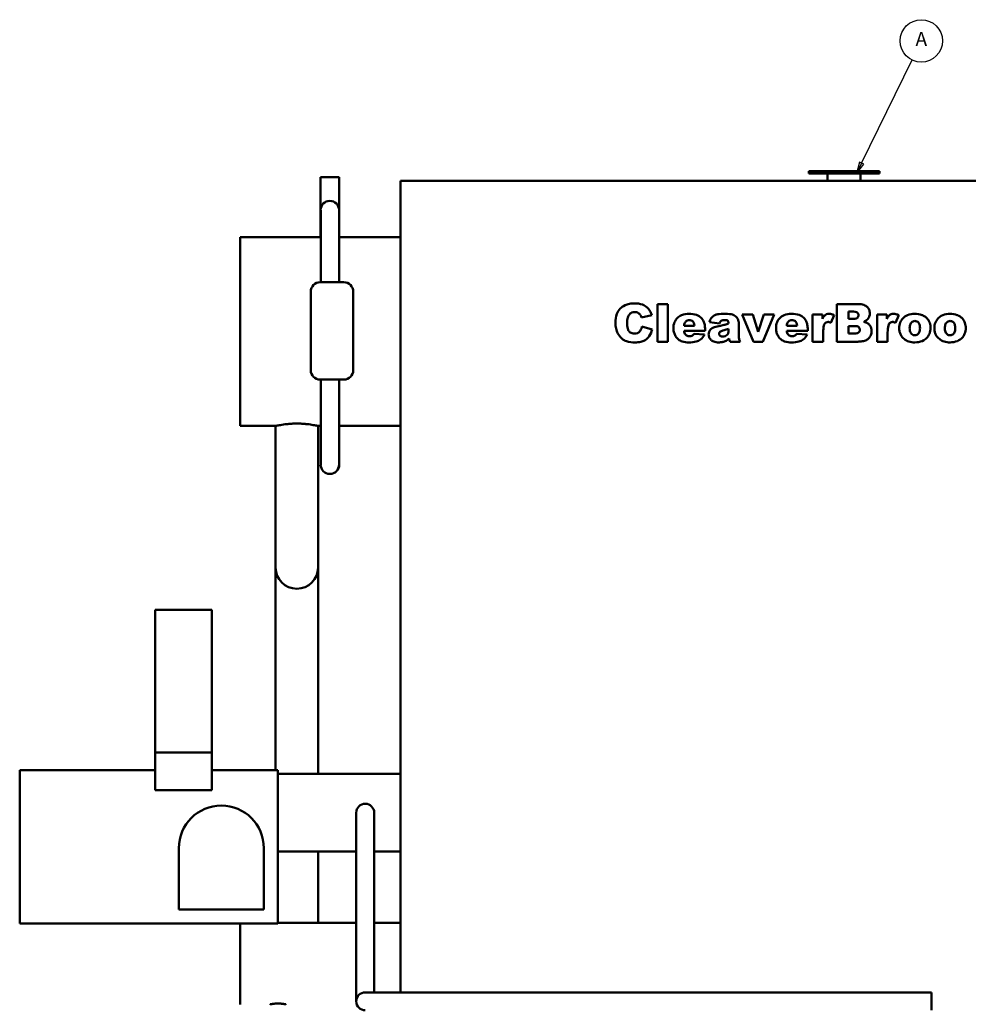
# Model space of a CAD drawing. Units: inches. Extents: x 1 to 424, y 8 to 267.
# Drawn here: x 144 to 245, y 66 to 170 of the extents above; entities that cross this region are included whole.
import ezdxf

# ---------------------------------------------------------------- set-up
doc = ezdxf.new("R2010")
doc.units = ezdxf.units.IN
doc.header["$LTSCALE"] = 12.5
doc.header["$MEASUREMENT"] = 0
doc.layers.add('Symbol (ANSI)', color=7, linetype='Continuous', lineweight=25)
doc.layers.add('Visible (ANSI)', color=7, linetype='Continuous', lineweight=50)
doc.styles.add('Note Text (ANSI)', font='tahoma.ttf')

# ---------------------------------------------------------------- blocks, each defined once
blk = doc.blocks.new('Balloon5')
at = {"layer": 'Symbol (ANSI)'}
for p, q in [((18.6291, 12.2612), (19.0564, 13.1376)), ((18.6114, 12.2698), (18.5859, 12.1727)), ((18.6291, 12.2612), (18.5859, 12.1727)), ((18.5859, 12.1727), (18.6468, 12.2525)), ((18.6468, 12.2525), (18.6114, 12.2698))]:
    blk.add_line(p, q, dxfattribs=at)
at = {"layer": 'Symbol (ANSI)', "flags": 128}
blk.add_lwpolyline([(18.6114, 12.2698), (18.5859, 12.1727), (18.6468, 12.2525), (18.6114, 12.2698)], dxfattribs=at)
at = {"layer": 'Symbol (ANSI)'}
blk.add_circle((19.135, 13.2988), 0.18, dxfattribs=at)
blk.add_solid([(18.6114, 12.2698), (18.5859, 12.1727), (18.6468, 12.2525), (18.6114, 12.2698)], dxfattribs=at)
at = {"layer": 'Symbol (ANSI)', "insert": (19.135, 13.2988), "char_height": 0.12, "attachment_point": 5, "style": 'Note Text (ANSI)'}
blk.add_mtext('A', dxfattribs=at)

msp = doc.modelspace()

# ---------------------------------------------------------------- linework, layer by layer
at = {"layer": 'Visible (ANSI)'}
for p, q in [((177.85, 153.56), (175.85, 153.56)), ((175.85, 147.17), (175.85, 153.56)), ((177.85, 147.17), (177.85, 153.56)), ((227.6, 154.17), (235.1, 154.17)), ((227.6, 154.17), (227.6, 153.92)), ((227.6, 153.92), (235.1, 153.92)), ((229.6, 153.17), (229.6, 153.92)), ((233.1, 153.17), (233.1, 153.92)), ((235.1, 154.17), (235.1, 153.92)), ((184.35, 153.17), (279.35, 153.17)), ((184.35, 67.12), (184.35, 153.17)), ((175.88, 150.06), (175.88, 148.06)), ((177.83, 148.06), (177.83, 150.06)), ((175.88, 148.06), (175.88, 142.41)), ((177.83, 148.06), (177.83, 142.41)), ((167.35, 127.17), (167.35, 147.17)), ((167.35, 147.17), (175.85, 147.17)), ((175.85, 147.17), (175.88, 147.17)), ((177.83, 147.17), (177.85, 147.17)), ((177.85, 147.17), (184.35, 147.17)), ((176.78, 142.41), (175.83, 142.41)), ((178.33, 142.41), (176.93, 142.41)), ((174.83, 133.09), (174.83, 141.41)), ((179.33, 141.41), (179.33, 133.09)), ((212.69, 140.1), (211.58, 140.1)), ((211.58, 140.1), (211.58, 136.1)), ((212.69, 136.1), (212.69, 140.1)), ((232.88, 140.1), (230.57, 140.1)), ((230.57, 140.1), (230.57, 136.1)), ((209.88, 138.68), (210.97, 138.92)), ((221.69, 139), (220.54, 139)), ((220.54, 139), (221.74, 136.1)), ((222.26, 137.16), (221.69, 139)), ((222.84, 139), (222.26, 137.16)), ((222.73, 136.1), (223.96, 139)), ((223.96, 139), (222.84, 139)), ((229.06, 139), (228.02, 139)), ((228.02, 139), (228.02, 136.1)), ((229.06, 138.52), (229.06, 139)), ((229.96, 138.12), (230.3, 138.91)), ((231.82, 138.53), (231.82, 139.29)), ((231.82, 139.29), (232.36, 139.29)), ((235.89, 139), (234.85, 139)), ((234.85, 139), (234.85, 136.1)), ((235.89, 138.52), (235.89, 139)), ((236.8, 138.12), (237.14, 138.91)), ((215.49, 137.8), (214.4, 137.8)), ((217.09, 138.16), (218.15, 138.05)), ((220.19, 136.71), (220.19, 138)), ((226.37, 137.8), (225.28, 137.8)), ((232.35, 138.53), (231.82, 138.53)), ((211.01, 137.41), (209.93, 137.73)), ((214.4, 137.27), (216.62, 137.27)), ((216.56, 136.85), (215.47, 136.95)), ((216.62, 137.27), (216.62, 137.4)), ((219.11, 137.47), (219.11, 137.29)), ((225.27, 137.27), (227.5, 137.27)), ((227.44, 136.85), (226.34, 136.95)), ((227.5, 137.27), (227.5, 137.4)), ((229.14, 136.1), (229.14, 137.07)), ((231.82, 136.96), (231.82, 137.76)), ((231.82, 137.76), (232.44, 137.76)), ((232.44, 136.96), (231.82, 136.96)), ((235.97, 136.1), (235.97, 137.07)), ((211.58, 136.1), (212.69, 136.1)), ((219.29, 136.1), (220.33, 136.1)), ((221.74, 136.1), (222.73, 136.1)), ((228.02, 136.1), (229.14, 136.1)), ((230.57, 136.1), (232.7, 136.1)), ((234.85, 136.1), (235.97, 136.1)), ((175.83, 132.09), (176.78, 132.09)), ((175.88, 132.09), (175.88, 125.06)), ((176.93, 132.09), (178.33, 132.09)), ((177.83, 132.09), (177.83, 125.06)), ((167.35, 127.17), (171.1, 127.17)), ((171.1, 118.17), (171.1, 127.17)), ((175.6, 118.17), (175.6, 127.17)), ((175.6, 127.17), (175.88, 127.17)), ((177.83, 127.17), (184.35, 127.17)), ((177.85, 125.06), (177.85, 127.17)), ((175.88, 125.06), (175.88, 123.06)), ((177.83, 123.06), (177.83, 125.06)), ((177.85, 123.06), (177.85, 125.06)), ((171.1, 118.17), (171.1, 112.17)), ((175.6, 112.17), (175.6, 118.17)), ((171.1, 112.17), (171.1, 106.17)), ((175.6, 106.17), (175.6, 112.17)), ((158.35, 92.54), (158.35, 107.67)), ((158.35, 107.67), (164.35, 107.67)), ((164.35, 107.67), (164.35, 92.54)), ((171.1, 90.67), (171.1, 106.17)), ((175.6, 90.29), (175.6, 106.17)), ((158.35, 92.54), (164.35, 92.54)), ((158.35, 92.54), (158.35, 88.54)), ((164.35, 92.54), (164.35, 88.54)), ((158.35, 90.67), (143.98, 90.67)), ((143.98, 90.67), (143.98, 74.42)), ((171.35, 90.67), (164.35, 90.67)), ((171.35, 89.35), (171.35, 90.67)), ((184.35, 90.29), (171.35, 90.29)), ((171.35, 82.98), (171.35, 89.35)), ((158.35, 88.54), (164.35, 88.54)), ((179.65, 86.17), (179.65, 84.17)), ((181.55, 84.17), (181.55, 86.17)), ((179.65, 84.17), (179.65, 68.17)), ((181.55, 84.17), (181.55, 68.17)), ((171.35, 74.42), (171.35, 82.98)), ((160.85, 82.42), (160.85, 75.92)), ((169.85, 75.92), (169.85, 82.42)), ((179.65, 82.04), (171.35, 82.04)), ((175.6, 76.17), (175.6, 82.04)), ((184.35, 82.04), (181.55, 82.04)), ((160.85, 75.92), (169.85, 75.92)), ((175.6, 74.48), (175.6, 76.17)), ((143.98, 74.42), (171.35, 74.42)), ((167.35, 65.85), (167.35, 74.42)), ((171.35, 74.48), (179.65, 74.48)), ((181.55, 74.48), (184.35, 74.48)), ((179.65, 68.17), (179.65, 66.17)), ((181.55, 67.12), (181.55, 68.17)), ((182.6, 67.12), (180.6, 67.12)), ((182.6, 67.12), (240.6, 67.12)), ((240.6, 67.12), (240.6, 65.22))]:
    msp.add_line(p, q, dxfattribs=at)
for centre, radius, start, end in [((176.85, 150.06), 0.975, 0, 180), ((175.83, 141.41), 1, 90, 180), ((178.33, 141.41), 1, 0, 90), ((175.83, 133.09), 1, 180, 270), ((178.33, 133.09), 1, 270, 0), ((176.85, 123.06), 0.975, 180, 0), ((176.87, 123.06), 0.975, 269.4084, 0), ((173.35, 112.17), 2.25, 180, 0), ((165.35, 82.42), 4.5, 0, 180), ((180.6, 86.17), 0.95, 0, 180), ((180.6, 66.17), 0.95, 90, 270)]:
    msp.add_arc(centre, radius, start, end, dxfattribs=at)
for points, knots in [([(176.78, 142.41), (176.81, 142.41), (176.83, 142.41), (176.88, 142.41), (176.9, 142.41), (176.93, 142.41)], [10.2203759, 10.2203759, 10.2203759, 10.2203759, 10.4026615, 10.4026615, 10.5849471, 10.5849471, 10.5849471, 10.5849471]), ([(209.14, 140.17), (208.96, 140.17), (208.78, 140.15), (208.44, 140.09), (208.29, 140.04), (207.9, 139.86), (207.74, 139.73), (207.47, 139.45), (207.36, 139.26), (207.16, 138.75), (207.12, 138.43), (207.12, 138.11)], [-6.780602, -6.780602, -6.780602, -6.780602, -6.005625, -6.005625, -5.31182, -5.31182, -4.156178, -4.156178, -2.438087, -2.438087, 0, 0, 0, 0]), ([(210.97, 138.92), (210.92, 139.08), (210.85, 139.24), (210.68, 139.52), (210.59, 139.64), (210.32, 139.88), (210.16, 139.97), (209.72, 140.13), (209.42, 140.17), (209.14, 140.17)], [-5.709314, -5.709314, -5.709314, -5.709314, -4.569559, -4.569559, -3.545995, -3.545995, -2.153995, -2.153995, 0, 0, 0, 0]), ([(234.08, 139.1), (234.08, 139.17), (234.07, 139.24), (234.05, 139.37), (234.03, 139.43), (233.95, 139.61), (233.88, 139.71), (233.73, 139.85), (233.62, 139.94), (233.27, 140.07), (233.07, 140.1), (232.88, 140.1)], [-7.433069, -7.433069, -7.433069, -7.433069, -6.239205, -6.239205, -5.096453, -5.096453, -2.860855, -2.860855, -1.457934, -1.457934, 0, 0, 0, 0]), ([(208.36, 138.11), (208.36, 138.29), (208.37, 138.49), (208.45, 138.75), (208.48, 138.83), (208.53, 138.9)], [-2.030101, -2.030101, -2.030101, -2.030101, -0.662009, -0.662009, 0, 0, 0, 0]), ([(208.53, 138.9), (208.57, 138.97), (208.62, 139.03), (208.73, 139.12), (208.79, 139.16), (208.96, 139.23), (209.06, 139.24), (209.17, 139.24)], [-1.934623, -1.934623, -1.934623, -1.934623, -1.354845, -1.354845, -0.804397, -0.804397, 0, 0, 0, 0]), ([(209.17, 139.24), (209.24, 139.24), (209.3, 139.23), (209.41, 139.21), (209.48, 139.18), (209.63, 139.09), (209.7, 139.02), (209.76, 138.95)], [-2.379517, -2.379517, -2.379517, -2.379517, -1.38077, -1.38077, -0.741653, -0.741653, 0, 0, 0, 0]), ([(209.76, 138.95), (209.78, 138.91), (209.8, 138.87), (209.84, 138.79), (209.86, 138.73), (209.88, 138.68)], [-0.7224547, -0.7224547, -0.7224547, -0.7224547, -0.4163485, -0.4163485, 0, 0, 0, 0]), ([(214.9, 139.06), (214.64, 139.06), (214.38, 139.03), (213.92, 138.83), (213.77, 138.71), (213.55, 138.49), (213.45, 138.34), (213.3, 137.97), (213.26, 137.76), (213.26, 137.54)], [-5.217701, -5.217701, -5.217701, -5.217701, -4.071158, -4.071158, -3.03604, -3.03604, -1.64824, -1.64824, 0, 0, 0, 0]), ([(216.62, 137.4), (216.62, 137.56), (216.61, 137.73), (216.55, 138.03), (216.51, 138.16), (216.41, 138.38), (216.32, 138.54), (216.07, 138.76), (215.93, 138.87), (215.47, 139.03), (215.19, 139.06), (214.9, 139.06)], [-18.844727, -18.844727, -18.844727, -18.844727, -12.827851, -12.827851, -7.719007, -7.719007, -4.087331, -4.087331, -2.184957, -2.184957, 0, 0, 0, 0]), ([(217.59, 138.88), (217.52, 138.85), (217.46, 138.8), (217.35, 138.71), (217.3, 138.66), (217.2, 138.51), (217.13, 138.38), (217.09, 138.16)], [-3.740917, -3.740917, -3.740917, -3.740917, -2.635826, -2.635826, -1.651482, -1.651482, 0, 0, 0, 0]), ([(218.59, 139.06), (218.21, 139.06), (217.97, 139.01), (217.78, 138.97), (217.67, 138.93), (217.59, 138.88)], [-1.492781, -1.492781, -1.492781, -1.492781, -0.749328, -0.749328, 0, 0, 0, 0]), ([(219.89, 138.77), (219.82, 138.83), (219.74, 138.88), (219.57, 138.96), (219.48, 138.99), (219.14, 139.05), (218.83, 139.06), (218.59, 139.06)], [-3.342532, -3.342532, -3.342532, -3.342532, -2.645528, -2.645528, -1.903332, -1.903332, 0, 0, 0, 0]), ([(225.78, 139.06), (225.52, 139.06), (225.25, 139.03), (224.79, 138.83), (224.65, 138.71), (224.42, 138.49), (224.32, 138.34), (224.17, 137.97), (224.14, 137.76), (224.14, 137.54)], [-5.217701, -5.217701, -5.217701, -5.217701, -4.071158, -4.071158, -3.03604, -3.03604, -1.64824, -1.64824, 0, 0, 0, 0]), ([(227.5, 137.4), (227.5, 137.56), (227.49, 137.73), (227.43, 138.03), (227.39, 138.16), (227.28, 138.38), (227.2, 138.54), (226.95, 138.76), (226.8, 138.87), (226.35, 139.03), (226.06, 139.06), (225.78, 139.06)], [-18.844727, -18.844727, -18.844727, -18.844727, -12.827851, -12.827851, -7.719007, -7.719007, -4.087331, -4.087331, -2.184957, -2.184957, 0, 0, 0, 0]), ([(229.77, 139.06), (229.67, 139.06), (229.58, 139.05), (229.4, 138.98), (229.34, 138.93), (229.22, 138.8), (229.13, 138.67), (229.06, 138.52)], [-2.162468, -2.162468, -2.162468, -2.162468, -1.738028, -1.738028, -1.266752, -1.266752, 0, 0, 0, 0]), ([(230.3, 138.91), (230.21, 138.95), (230.12, 139), (229.94, 139.05), (229.85, 139.06), (229.77, 139.06)], [-1.434948, -1.434948, -1.434948, -1.434948, -0.665442, -0.665442, 0, 0, 0, 0]), ([(232.87, 138.92), (232.87, 138.87), (232.86, 138.83), (232.84, 138.75), (232.83, 138.72), (232.79, 138.66), (232.76, 138.63), (232.71, 138.59), (232.66, 138.57), (232.54, 138.53), (232.44, 138.53), (232.35, 138.53)], [-1.807244, -1.807244, -1.807244, -1.807244, -1.554582, -1.554582, -1.329185, -1.329185, -1.104562, -1.104562, -0.702959, -0.702959, 0, 0, 0, 0]), ([(232.36, 139.29), (232.48, 139.29), (232.59, 139.27), (232.71, 139.22), (232.75, 139.2), (232.8, 139.14), (232.83, 139.11), (232.86, 139.02), (232.87, 138.97), (232.87, 138.92)], [-1.500493, -1.500493, -1.500493, -1.500493, -0.996246, -0.996246, -0.715638, -0.715638, -0.393417, -0.393417, 0, 0, 0, 0]), ([(233.86, 138.49), (233.93, 138.58), (233.99, 138.67), (234.06, 138.88), (234.08, 138.99), (234.08, 139.1)], [-1.694744, -1.694744, -1.694744, -1.694744, -0.858168, -0.858168, 0, 0, 0, 0]), ([(236.6, 139.06), (236.51, 139.06), (236.42, 139.05), (236.24, 138.98), (236.18, 138.93), (236.05, 138.8), (235.97, 138.67), (235.89, 138.52)], [-2.162468, -2.162468, -2.162468, -2.162468, -1.738028, -1.738028, -1.266752, -1.266752, 0, 0, 0, 0]), ([(237.14, 138.91), (237.05, 138.95), (236.95, 139), (236.77, 139.05), (236.69, 139.06), (236.6, 139.06)], [-1.434948, -1.434948, -1.434948, -1.434948, -0.665442, -0.665442, 0, 0, 0, 0]), ([(238.85, 139.06), (238.58, 139.06), (238.32, 139.02), (237.86, 138.83), (237.71, 138.71), (237.48, 138.47), (237.38, 138.32), (237.22, 137.95), (237.19, 137.75), (237.19, 137.54)], [-5.461347, -5.461347, -5.461347, -5.461347, -4.164526, -4.164526, -3.002241, -3.002241, -1.60256, -1.60256, 0, 0, 0, 0]), ([(240.16, 138.56), (240.09, 138.64), (240, 138.71), (239.82, 138.84), (239.72, 138.89), (239.37, 139.03), (239.11, 139.06), (238.85, 139.06)], [-3.68641, -3.68641, -3.68641, -3.68641, -2.837368, -2.837368, -1.968712, -1.968712, 0, 0, 0, 0]), ([(242.58, 139.06), (242.32, 139.06), (242.05, 139.02), (241.59, 138.83), (241.44, 138.71), (241.21, 138.47), (241.11, 138.32), (240.96, 137.95), (240.92, 137.75), (240.92, 137.54)], [-5.461347, -5.461347, -5.461347, -5.461347, -4.164526, -4.164526, -3.002241, -3.002241, -1.60256, -1.60256, 0, 0, 0, 0]), ([(243.89, 138.56), (243.82, 138.64), (243.73, 138.71), (243.55, 138.84), (243.45, 138.89), (243.1, 139.03), (242.84, 139.06), (242.58, 139.06)], [-3.68641, -3.68641, -3.68641, -3.68641, -2.837368, -2.837368, -1.968712, -1.968712, 0, 0, 0, 0]), ([(207.12, 138.11), (207.12, 137.9), (207.14, 137.69), (207.22, 137.32), (207.28, 137.14), (207.45, 136.83), (207.6, 136.61), (207.95, 136.3), (208.12, 136.21), (208.58, 136.06), (208.9, 136.03), (209.2, 136.03)], [-8.743614, -8.743614, -8.743614, -8.743614, -6.881706, -6.881706, -5.245151, -5.245151, -3.673169, -3.673169, -2.268025, -2.268025, 0, 0, 0, 0]), ([(209.13, 136.96), (209.05, 136.96), (208.97, 136.97), (208.82, 137.01), (208.75, 137.04), (208.62, 137.13), (208.58, 137.18), (208.5, 137.29), (208.46, 137.38), (208.38, 137.67), (208.36, 137.9), (208.36, 138.11)], [-3.47381, -3.47381, -3.47381, -3.47381, -3.17994, -3.17994, -2.91087, -2.91087, -2.599941, -2.599941, -1.670859, -1.670859, 0, 0, 0, 0]), ([(214.4, 137.8), (214.41, 137.88), (214.42, 137.96), (214.47, 138.09), (214.49, 138.15), (214.53, 138.19)], [-1.041177, -1.041177, -1.041177, -1.041177, -0.436351, -0.436351, 0, 0, 0, 0]), ([(214.53, 138.19), (214.56, 138.23), (214.59, 138.27), (214.66, 138.32), (214.7, 138.35), (214.81, 138.39), (214.88, 138.4), (214.95, 138.4)], [-1.250356, -1.250356, -1.250356, -1.250356, -0.882579, -0.882579, -0.534782, -0.534782, 0, 0, 0, 0]), ([(214.95, 138.4), (215.02, 138.4), (215.09, 138.39), (215.22, 138.34), (215.27, 138.31), (215.34, 138.24), (215.38, 138.2), (215.46, 138.02), (215.48, 137.91), (215.49, 137.8)], [-4.536311, -4.536311, -4.536311, -4.536311, -2.89739, -2.89739, -1.512031, -1.512031, -0.785659, -0.785659, 0, 0, 0, 0]), ([(219.11, 138.03), (218.98, 137.98), (218.85, 137.93), (218.64, 137.88), (218.48, 137.84), (217.91, 137.72)], [-12.249657, -12.249657, -12.249657, -12.249657, -4.440293, -4.440293, 0, 0, 0, 0]), ([(218.15, 138.05), (218.17, 138.12), (218.2, 138.18), (218.26, 138.26), (218.29, 138.29), (218.32, 138.31)], [-0.7870966, -0.7870966, -0.7870966, -0.7870966, -0.2762192, -0.2762192, 0, 0, 0, 0]), ([(218.32, 138.31), (218.37, 138.34), (218.43, 138.36), (218.57, 138.39), (218.65, 138.4), (218.73, 138.4)], [-1.059158, -1.059158, -1.059158, -1.059158, -0.59456, -0.59456, 0, 0, 0, 0]), ([(218.73, 138.4), (218.78, 138.4), (218.83, 138.4), (218.91, 138.38), (218.95, 138.37), (219.01, 138.33), (219.03, 138.32), (219.06, 138.27), (219.08, 138.24), (219.1, 138.15), (219.11, 138.09), (219.11, 138.03)], [-1.270507, -1.270507, -1.270507, -1.270507, -1.043065, -1.043065, -0.86785, -0.86785, -0.704404, -0.704404, -0.445068, -0.445068, 0, 0, 0, 0]), ([(220.19, 138), (220.19, 138.09), (220.18, 138.19), (220.14, 138.36), (220.1, 138.47), (220, 138.65), (219.95, 138.72), (219.89, 138.77)], [-2.879403, -2.879403, -2.879403, -2.879403, -1.583368, -1.583368, -0.634677, -0.634677, 0, 0, 0, 0]), ([(225.28, 137.8), (225.28, 137.88), (225.3, 137.96), (225.34, 138.09), (225.37, 138.15), (225.4, 138.19)], [-1.041177, -1.041177, -1.041177, -1.041177, -0.436351, -0.436351, 0, 0, 0, 0]), ([(225.4, 138.19), (225.43, 138.23), (225.47, 138.27), (225.54, 138.32), (225.58, 138.35), (225.68, 138.39), (225.75, 138.4), (225.82, 138.4)], [-1.250356, -1.250356, -1.250356, -1.250356, -0.882579, -0.882579, -0.534782, -0.534782, 0, 0, 0, 0]), ([(225.82, 138.4), (225.9, 138.4), (225.97, 138.39), (226.1, 138.34), (226.15, 138.31), (226.22, 138.24), (226.26, 138.2), (226.34, 138.02), (226.36, 137.91), (226.37, 137.8)], [-4.536311, -4.536311, -4.536311, -4.536311, -2.89739, -2.89739, -1.512031, -1.512031, -0.785659, -0.785659, 0, 0, 0, 0]), ([(229.14, 137.07), (229.14, 137.35), (229.16, 137.62), (229.24, 137.89), (229.27, 137.96), (229.31, 138.02)], [-2.144961, -2.144961, -2.144961, -2.144961, -0.540765, -0.540765, 0, 0, 0, 0]), ([(229.31, 138.02), (229.33, 138.05), (229.36, 138.08), (229.42, 138.14), (229.45, 138.15), (229.54, 138.19), (229.59, 138.2), (229.65, 138.2)], [-1.027362, -1.027362, -1.027362, -1.027362, -0.717011, -0.717011, -0.423387, -0.423387, 0, 0, 0, 0]), ([(229.65, 138.2), (229.69, 138.2), (229.74, 138.19), (229.84, 138.16), (229.91, 138.14), (229.96, 138.12)], [-0.8003133, -0.8003133, -0.8003133, -0.8003133, -0.4624372, -0.4624372, 0, 0, 0, 0]), ([(233.43, 138.22), (233.51, 138.25), (233.6, 138.29), (233.75, 138.38), (233.81, 138.43), (233.86, 138.49)], [-1.312194, -1.312194, -1.312194, -1.312194, -0.609592, -0.609592, 0, 0, 0, 0]), ([(234.27, 137.23), (234.27, 137.34), (234.25, 137.44), (234.2, 137.63), (234.17, 137.71), (234.04, 137.91), (233.96, 137.98), (233.74, 138.13), (233.58, 138.18), (233.43, 138.22)], [-2.982695, -2.982695, -2.982695, -2.982695, -2.445686, -2.445686, -1.950786, -1.950786, -1.242012, -1.242012, 0, 0, 0, 0]), ([(235.97, 137.07), (235.97, 137.35), (235.99, 137.62), (236.08, 137.89), (236.1, 137.96), (236.14, 138.02)], [-2.144961, -2.144961, -2.144961, -2.144961, -0.540765, -0.540765, 0, 0, 0, 0]), ([(236.14, 138.02), (236.17, 138.05), (236.19, 138.08), (236.25, 138.14), (236.29, 138.15), (236.37, 138.19), (236.43, 138.2), (236.48, 138.2)], [-1.027362, -1.027362, -1.027362, -1.027362, -0.717011, -0.717011, -0.423387, -0.423387, 0, 0, 0, 0]), ([(236.48, 138.2), (236.53, 138.2), (236.58, 138.19), (236.68, 138.16), (236.74, 138.14), (236.8, 138.12)], [-0.8003133, -0.8003133, -0.8003133, -0.8003133, -0.4624372, -0.4624372, 0, 0, 0, 0]), ([(238.3, 137.54), (238.3, 137.62), (238.31, 137.7), (238.33, 137.84), (238.35, 137.91), (238.4, 138.02), (238.43, 138.09), (238.55, 138.2), (238.6, 138.23), (238.72, 138.28), (238.79, 138.3), (238.86, 138.3)], [-3.837828, -3.837828, -3.837828, -3.837828, -2.711385, -2.711385, -1.760401, -1.760401, -1.017745, -1.017745, -0.53238, -0.53238, 0, 0, 0, 0]), ([(238.86, 138.3), (238.9, 138.3), (238.94, 138.29), (239.01, 138.28), (239.04, 138.27), (239.13, 138.22), (239.19, 138.18), (239.27, 138.09), (239.31, 138.03), (239.39, 137.81), (239.4, 137.68), (239.4, 137.55)], [-4.235962, -4.235962, -4.235962, -4.235962, -3.599842, -3.599842, -2.984013, -2.984013, -1.777244, -1.777244, -0.937248, -0.937248, 0, 0, 0, 0]), ([(240.52, 137.56), (240.52, 137.74), (240.49, 137.93), (240.37, 138.27), (240.28, 138.42), (240.16, 138.56)], [-2.787062, -2.787062, -2.787062, -2.787062, -1.364321, -1.364321, 0, 0, 0, 0]), ([(242.03, 137.54), (242.03, 137.62), (242.04, 137.7), (242.06, 137.84), (242.08, 137.91), (242.13, 138.02), (242.16, 138.09), (242.28, 138.2), (242.33, 138.23), (242.45, 138.28), (242.52, 138.3), (242.59, 138.3)], [-3.837828, -3.837828, -3.837828, -3.837828, -2.711385, -2.711385, -1.760401, -1.760401, -1.017745, -1.017745, -0.53238, -0.53238, 0, 0, 0, 0]), ([(242.59, 138.3), (242.63, 138.3), (242.67, 138.29), (242.74, 138.28), (242.77, 138.27), (242.86, 138.22), (242.92, 138.18), (243, 138.09), (243.04, 138.03), (243.12, 137.81), (243.13, 137.68), (243.13, 137.55)], [-4.235962, -4.235962, -4.235962, -4.235962, -3.599842, -3.599842, -2.984013, -2.984013, -1.777244, -1.777244, -0.937248, -0.937248, 0, 0, 0, 0]), ([(244.25, 137.56), (244.25, 137.74), (244.22, 137.93), (244.1, 138.27), (244.01, 138.42), (243.89, 138.56)], [-2.787062, -2.787062, -2.787062, -2.787062, -1.364321, -1.364321, 0, 0, 0, 0]), ([(209.93, 137.73), (209.9, 137.59), (209.85, 137.43), (209.73, 137.23), (209.69, 137.17), (209.58, 137.08), (209.52, 137.04), (209.35, 136.97), (209.24, 136.96), (209.13, 136.96)], [-2.875689, -2.875689, -2.875689, -2.875689, -1.910704, -1.910704, -1.403699, -1.403699, -0.823905, -0.823905, 0, 0, 0, 0]), ([(209.2, 136.03), (209.4, 136.03), (209.61, 136.04), (209.92, 136.12), (210.09, 136.17), (210.46, 136.4), (210.6, 136.55), (210.85, 136.91), (210.95, 137.15), (211.01, 137.41)], [-6.447572, -6.447572, -6.447572, -6.447572, -4.460678, -4.460678, -3.284735, -3.284735, -1.98525, -1.98525, 0, 0, 0, 0]), ([(213.26, 137.54), (213.26, 137.41), (213.28, 137.27), (213.34, 137.02), (213.38, 136.9), (213.49, 136.69), (213.59, 136.52), (213.92, 136.23), (214.08, 136.17), (214.4, 136.06), (214.67, 136.03), (214.94, 136.03)], [-5.957724, -5.957724, -5.957724, -5.957724, -4.859937, -4.859937, -3.834265, -3.834265, -2.92505, -2.92505, -2.040361, -2.040361, 0, 0, 0, 0]), ([(214.54, 136.87), (214.5, 136.92), (214.47, 136.98), (214.42, 137.11), (214.41, 137.19), (214.4, 137.27)], [-1.089011, -1.089011, -1.089011, -1.089011, -0.603565, -0.603565, 0, 0, 0, 0]), ([(214.96, 136.68), (214.92, 136.68), (214.87, 136.69), (214.78, 136.71), (214.74, 136.72), (214.64, 136.77), (214.59, 136.82), (214.54, 136.87)], [-1.217945, -1.217945, -1.217945, -1.217945, -0.862529, -0.862529, -0.529428, -0.529428, 0, 0, 0, 0]), ([(214.94, 136.03), (215.18, 136.03), (215.45, 136.05), (215.84, 136.16), (215.99, 136.22), (216.32, 136.48), (216.45, 136.66), (216.56, 136.85)], [-5.494238, -5.494238, -5.494238, -5.494238, -3.186651, -3.186651, -1.66558, -1.66558, 0, 0, 0, 0]), ([(215.27, 136.76), (215.23, 136.74), (215.17, 136.72), (215.07, 136.69), (215.02, 136.68), (214.96, 136.68)], [-0.8306215, -0.8306215, -0.8306215, -0.8306215, -0.4099134, -0.4099134, 0, 0, 0, 0]), ([(215.47, 136.95), (215.44, 136.91), (215.4, 136.87), (215.34, 136.81), (215.31, 136.78), (215.27, 136.76)], [-0.671633, -0.671633, -0.671633, -0.671633, -0.2952796, -0.2952796, 0, 0, 0, 0]), ([(217.19, 137.41), (217.13, 137.34), (217.08, 137.25), (217.01, 137.07), (217, 136.97), (217, 136.86)], [-1.510278, -1.510278, -1.510278, -1.510278, -0.781311, -0.781311, 0, 0, 0, 0]), ([(217, 136.86), (217, 136.81), (217, 136.75), (217.03, 136.64), (217.04, 136.59), (217.11, 136.44), (217.18, 136.36), (217.3, 136.24), (217.39, 136.17), (217.7, 136.05), (217.88, 136.03), (218.05, 136.03)], [-6.604207, -6.604207, -6.604207, -6.604207, -5.547808, -5.547808, -4.530661, -4.530661, -2.527972, -2.527972, -1.30709, -1.30709, 0, 0, 0, 0]), ([(217.91, 137.72), (217.72, 137.68), (217.53, 137.63), (217.31, 137.51), (217.24, 137.46), (217.19, 137.41)], [-1.896493, -1.896493, -1.896493, -1.896493, -0.586653, -0.586653, 0, 0, 0, 0]), ([(218.11, 136.94), (218.11, 136.96), (218.11, 136.98), (218.12, 137.02), (218.13, 137.04), (218.15, 137.09), (218.18, 137.12), (218.2, 137.15)], [-0.5885584, -0.5885584, -0.5885584, -0.5885584, -0.4447119, -0.4447119, -0.3030262, -0.3030262, 0, 0, 0, 0]), ([(218.47, 136.65), (218.41, 136.65), (218.34, 136.66), (218.24, 136.7), (218.21, 136.72), (218.17, 136.77), (218.15, 136.8), (218.12, 136.86), (218.11, 136.9), (218.11, 136.94)], [-1.142859, -1.142859, -1.142859, -1.142859, -0.810144, -0.810144, -0.571547, -0.571547, -0.305218, -0.305218, 0, 0, 0, 0]), ([(218.2, 137.15), (218.24, 137.18), (218.29, 137.21), (218.44, 137.27), (218.54, 137.3), (218.63, 137.33)], [-1.2497, -1.2497, -1.2497, -1.2497, -0.696487, -0.696487, 0, 0, 0, 0]), ([(219.11, 137.29), (219.11, 137.24), (219.11, 137.18), (219.09, 137.08), (219.08, 137.03), (219.04, 136.95), (219.01, 136.89), (218.89, 136.78), (218.82, 136.73), (218.65, 136.66), (218.56, 136.65), (218.47, 136.65)], [-3.482834, -3.482834, -3.482834, -3.482834, -2.678035, -2.678035, -1.99279, -1.99279, -1.346613, -1.346613, -0.710926, -0.710926, 0, 0, 0, 0]), ([(218.63, 137.33), (218.71, 137.35), (218.79, 137.37), (218.95, 137.42), (219.03, 137.44), (219.11, 137.47)], [-1.268312, -1.268312, -1.268312, -1.268312, -0.623015, -0.623015, 0, 0, 0, 0]), ([(224.14, 137.54), (224.14, 137.41), (224.15, 137.27), (224.21, 137.02), (224.25, 136.9), (224.37, 136.69), (224.47, 136.52), (224.8, 136.23), (224.95, 136.17), (225.28, 136.06), (225.54, 136.03), (225.81, 136.03)], [-5.957724, -5.957724, -5.957724, -5.957724, -4.859937, -4.859937, -3.834265, -3.834265, -2.92505, -2.92505, -2.040361, -2.040361, 0, 0, 0, 0]), ([(225.42, 136.87), (225.38, 136.92), (225.35, 136.98), (225.3, 137.11), (225.28, 137.19), (225.27, 137.27)], [-1.089011, -1.089011, -1.089011, -1.089011, -0.603565, -0.603565, 0, 0, 0, 0]), ([(225.84, 136.68), (225.79, 136.68), (225.75, 136.69), (225.66, 136.71), (225.62, 136.72), (225.52, 136.77), (225.46, 136.82), (225.42, 136.87)], [-1.217945, -1.217945, -1.217945, -1.217945, -0.862529, -0.862529, -0.529428, -0.529428, 0, 0, 0, 0]), ([(225.81, 136.03), (226.06, 136.03), (226.32, 136.05), (226.72, 136.16), (226.86, 136.22), (227.19, 136.48), (227.33, 136.66), (227.44, 136.85)], [-5.494238, -5.494238, -5.494238, -5.494238, -3.186651, -3.186651, -1.66558, -1.66558, 0, 0, 0, 0]), ([(226.15, 136.76), (226.1, 136.74), (226.05, 136.72), (225.95, 136.69), (225.89, 136.68), (225.84, 136.68)], [-0.8306215, -0.8306215, -0.8306215, -0.8306215, -0.4099134, -0.4099134, 0, 0, 0, 0]), ([(226.34, 136.95), (226.31, 136.91), (226.28, 136.87), (226.21, 136.81), (226.18, 136.78), (226.15, 136.76)], [-0.671633, -0.671633, -0.671633, -0.671633, -0.2952796, -0.2952796, 0, 0, 0, 0]), ([(232.44, 137.76), (232.59, 137.76), (232.72, 137.75), (232.85, 137.69), (232.89, 137.67), (232.96, 137.6), (232.98, 137.56), (233.02, 137.47), (233.03, 137.42), (233.03, 137.37)], [-2.186637, -2.186637, -2.186637, -2.186637, -1.153538, -1.153538, -0.730506, -0.730506, -0.390628, -0.390628, 0, 0, 0, 0]), ([(233.03, 137.37), (233.03, 137.33), (233.02, 137.29), (233, 137.21), (232.98, 137.18), (232.93, 137.1), (232.9, 137.08), (232.85, 137.03), (232.79, 137.01), (232.65, 136.96), (232.54, 136.96), (232.44, 136.96)], [-1.545073, -1.545073, -1.545073, -1.545073, -1.419265, -1.419265, -1.301701, -1.301701, -1.148958, -1.148958, -0.733361, -0.733361, 0, 0, 0, 0]), ([(233.73, 136.28), (233.83, 136.34), (233.92, 136.41), (234.07, 136.58), (234.13, 136.68), (234.24, 136.94), (234.27, 137.08), (234.27, 137.23)], [-3.258592, -3.258592, -3.258592, -3.258592, -2.127872, -2.127872, -1.13736, -1.13736, 0, 0, 0, 0]), ([(237.19, 137.54), (237.19, 137.41), (237.2, 137.29), (237.26, 137.05), (237.3, 136.93), (237.45, 136.66), (237.57, 136.51), (237.72, 136.39)], [-3.352624, -3.352624, -3.352624, -3.352624, -2.389893, -2.389893, -1.481648, -1.481648, 0, 0, 0, 0]), ([(238.85, 136.78), (238.81, 136.78), (238.77, 136.79), (238.7, 136.8), (238.66, 136.82), (238.56, 136.87), (238.51, 136.91), (238.44, 136.99), (238.39, 137.05), (238.32, 137.28), (238.3, 137.42), (238.3, 137.54)], [-4.956146, -4.956146, -4.956146, -4.956146, -4.10349, -4.10349, -3.287852, -3.287852, -1.829099, -1.829099, -0.952374, -0.952374, 0, 0, 0, 0]), ([(238.85, 136.03), (239.12, 136.03), (239.39, 136.07), (239.86, 136.27), (240.01, 136.39), (240.23, 136.62), (240.33, 136.77), (240.48, 137.14), (240.52, 137.34), (240.52, 137.56)], [-5.226636, -5.226636, -5.226636, -5.226636, -4.065036, -4.065036, -3.01753, -3.01753, -1.617741, -1.617741, 0, 0, 0, 0]), ([(239.4, 137.55), (239.4, 137.47), (239.4, 137.38), (239.37, 137.23), (239.35, 137.16), (239.31, 137.05), (239.27, 136.99), (239.16, 136.88), (239.11, 136.84), (238.99, 136.79), (238.92, 136.78), (238.85, 136.78)], [-3.651736, -3.651736, -3.651736, -3.651736, -2.572879, -2.572879, -1.687424, -1.687424, -0.998039, -0.998039, -0.523455, -0.523455, 0, 0, 0, 0]), ([(240.92, 137.54), (240.92, 137.41), (240.93, 137.29), (240.99, 137.05), (241.03, 136.93), (241.18, 136.66), (241.3, 136.51), (241.45, 136.39)], [-3.352624, -3.352624, -3.352624, -3.352624, -2.389893, -2.389893, -1.481648, -1.481648, 0, 0, 0, 0]), ([(242.59, 136.78), (242.54, 136.78), (242.5, 136.79), (242.43, 136.8), (242.39, 136.82), (242.29, 136.87), (242.24, 136.91), (242.17, 136.99), (242.12, 137.05), (242.05, 137.28), (242.03, 137.42), (242.03, 137.54)], [-4.956146, -4.956146, -4.956146, -4.956146, -4.10349, -4.10349, -3.287852, -3.287852, -1.829099, -1.829099, -0.952374, -0.952374, 0, 0, 0, 0]), ([(242.58, 136.03), (242.85, 136.03), (243.12, 136.07), (243.59, 136.27), (243.74, 136.39), (243.96, 136.62), (244.06, 136.77), (244.21, 137.14), (244.25, 137.34), (244.25, 137.56)], [-5.226636, -5.226636, -5.226636, -5.226636, -4.065036, -4.065036, -3.01753, -3.01753, -1.617741, -1.617741, 0, 0, 0, 0]), ([(243.13, 137.55), (243.13, 137.47), (243.13, 137.38), (243.1, 137.23), (243.08, 137.16), (243.04, 137.05), (243, 136.99), (242.89, 136.88), (242.84, 136.84), (242.72, 136.79), (242.65, 136.78), (242.59, 136.78)], [-3.651736, -3.651736, -3.651736, -3.651736, -2.572879, -2.572879, -1.687424, -1.687424, -0.998039, -0.998039, -0.523455, -0.523455, 0, 0, 0, 0]), ([(218.05, 136.03), (218.18, 136.03), (218.3, 136.04), (218.53, 136.08), (218.64, 136.11), (218.74, 136.15)], [-1.777637, -1.777637, -1.777637, -1.777637, -0.84566, -0.84566, 0, 0, 0, 0]), ([(218.74, 136.15), (218.82, 136.18), (218.89, 136.23), (219.03, 136.33), (219.1, 136.39), (219.17, 136.45)], [-1.338932, -1.338932, -1.338932, -1.338932, -0.710102, -0.710102, 0, 0, 0, 0]), ([(219.17, 136.45), (219.18, 136.39), (219.19, 136.31), (219.22, 136.23), (219.24, 136.18), (219.29, 136.1)], [-1.684203, -1.684203, -1.684203, -1.684203, -0.715722, -0.715722, 0, 0, 0, 0]), ([(220.33, 136.1), (220.28, 136.2), (220.24, 136.3), (220.21, 136.45), (220.19, 136.54), (220.19, 136.71)], [-3.556959, -3.556959, -3.556959, -3.556959, -1.328341, -1.328341, 0, 0, 0, 0]), ([(232.7, 136.1), (232.76, 136.1), (232.84, 136.1), (233.02, 136.12), (233.15, 136.14), (233.26, 136.15)], [-1.36231, -1.36231, -1.36231, -1.36231, -0.839521, -0.839521, 0, 0, 0, 0]), ([(233.26, 136.15), (233.35, 136.16), (233.44, 136.18), (233.6, 136.22), (233.67, 136.25), (233.73, 136.28)], [-1.22198, -1.22198, -1.22198, -1.22198, -0.525064, -0.525064, 0, 0, 0, 0]), ([(237.72, 136.39), (237.87, 136.26), (238.03, 136.18), (238.42, 136.06), (238.64, 136.03), (238.85, 136.03)], [-3.087704, -3.087704, -3.087704, -3.087704, -1.628252, -1.628252, 0, 0, 0, 0]), ([(241.45, 136.39), (241.6, 136.26), (241.77, 136.18), (242.15, 136.06), (242.37, 136.03), (242.58, 136.03)], [-3.087704, -3.087704, -3.087704, -3.087704, -1.628252, -1.628252, 0, 0, 0, 0]), ([(176.93, 132.09), (176.9, 132.09), (176.88, 132.09), (176.83, 132.09), (176.81, 132.09), (176.78, 132.09)], [10.2203759, 10.2203759, 10.2203759, 10.2203759, 10.4026615, 10.4026615, 10.5849471, 10.5849471, 10.5849471, 10.5849471]), ([(171.1, 127.17), (171.1, 127.17), (171.12, 127.17), (171.18, 127.18), (171.22, 127.19), (171.33, 127.22), (171.41, 127.23), (171.57, 127.26), (171.66, 127.28), (171.86, 127.31), (171.98, 127.33), (172.22, 127.36), (172.35, 127.37), (172.63, 127.4), (172.78, 127.41), (173.07, 127.42), (173.21, 127.42), (173.35, 127.42)], [25.928981, 25.928981, 25.928981, 25.928981, 27.009306, 27.009306, 28.089632, 28.089632, 29.169957, 29.169957, 30.250282, 30.250282, 31.330705, 31.330705, 32.411128, 32.411128, 33.491552, 33.491552, 34.571975, 34.571975, 34.571975, 34.571975]), ([(173.35, 127.42), (173.5, 127.42), (173.64, 127.42), (173.93, 127.41), (174.08, 127.4), (174.36, 127.37), (174.49, 127.36), (174.73, 127.33), (174.85, 127.31), (175.05, 127.28), (175.14, 127.26), (175.3, 127.23), (175.38, 127.22), (175.49, 127.19), (175.53, 127.18), (175.59, 127.17), (175.6, 127.17), (175.6, 127.17)], [0, 0, 0, 0, 1.080423, 1.080423, 2.160846, 2.160846, 3.24127, 3.24127, 4.321693, 4.321693, 5.402018, 5.402018, 6.482343, 6.482343, 7.562668, 7.562668, 8.642994, 8.642994, 8.642994, 8.642994]), ([(170.52, 65.85), (170.52, 65.85), (170.53, 65.86), (170.55, 65.86), (170.57, 65.86), (170.61, 65.87), (170.64, 65.87), (170.7, 65.88), (170.73, 65.89), (170.8, 65.9), (170.85, 65.9), (170.94, 65.91), (170.99, 65.92), (171.09, 65.93), (171.14, 65.93), (171.25, 65.93), (171.3, 65.93), (171.41, 65.93), (171.46, 65.93), (171.57, 65.93), (171.62, 65.93), (171.72, 65.92), (171.77, 65.91), (171.86, 65.9), (171.9, 65.9), (171.98, 65.89), (172.01, 65.88), (172.07, 65.87), (172.1, 65.87), (172.14, 65.86), (172.16, 65.86), (172.18, 65.86), (172.18, 65.85), (172.18, 65.85)], [3.185085, 3.185085, 3.185085, 3.185085, 3.583211, 3.583211, 3.981338, 3.981338, 4.379464, 4.379464, 4.77759, 4.77759, 5.175735, 5.175735, 5.57388, 5.57388, 5.972026, 5.972026, 6.370171, 6.370171, 6.768316, 6.768316, 7.166461, 7.166461, 7.564606, 7.564606, 7.962752, 7.962752, 8.360878, 8.360878, 8.759004, 8.759004, 9.15713, 9.15713, 9.555256, 9.555256, 9.555256, 9.555256])]:
    msp.add_open_spline(points, degree=3, knots=knots, dxfattribs=at)

# ---------------------------------------------------------------- block references
at = {"layer": 'Symbol (ANSI)', "xscale": 12.5, "yscale": 12.5, "zscale": 12.5}
msp.add_blockref('Balloon5', (0.35, 1.76), dxfattribs=at)

doc.saveas('drawing.dxf')
